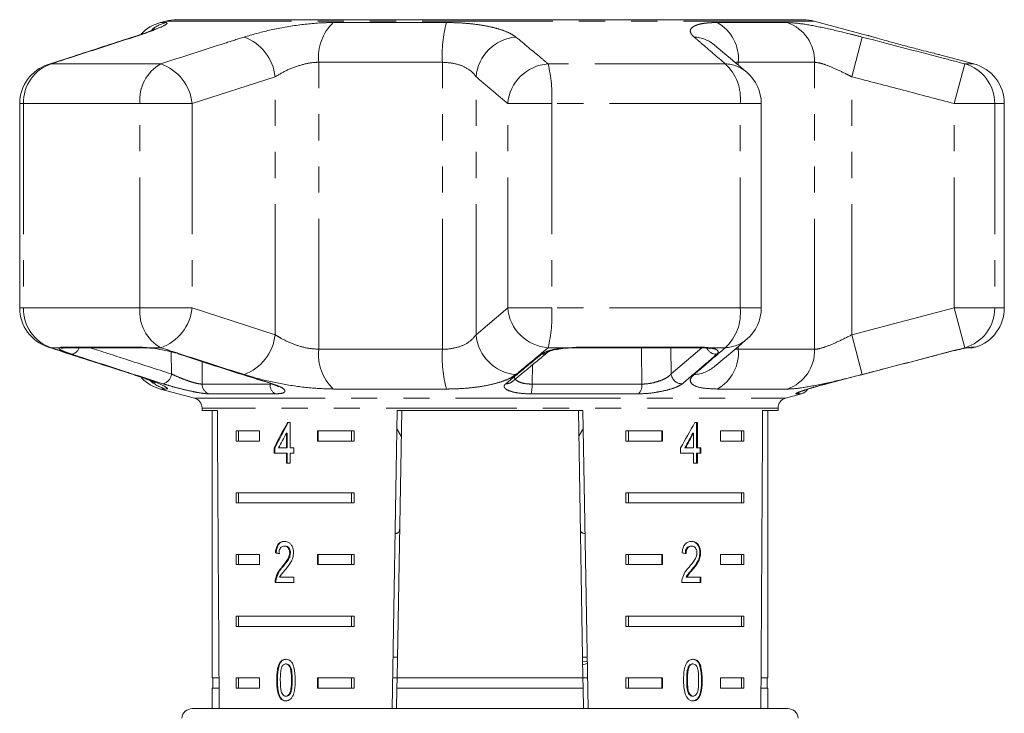
# Model space of a CAD drawing. Units: millimetres. Extents: x -31 to 631, y 17 to 332.
# Drawn here: x 335 to 382, y 299 to 332 of the extents above; entities that cross this region are included whole.
import ezdxf

# ---------------------------------------------------------------- set-up
doc = ezdxf.new("R2010")
doc.units = ezdxf.units.MM
doc.linetypes.add('PHANTOM', pattern=[12.7, 6.35, -1.27, 1.27, -1.27, 1.27, -1.27])

msp = doc.modelspace()

# ---------------------------------------------------------------- linework, layer by layer
at = {"color": 7, "linetype": 'Continuous', "lineweight": 15}
for p, q in [((341.712, 332.352), (341.448, 332.281)), ((372.703, 332.42), (342.229, 332.42)), ((375.868, 331.643), (373.22, 332.352)), ((380.984, 330.272), (379.325, 330.716)), ((334.604, 328.34), (334.604, 318.402)), ((370.652, 318.402), (370.652, 328.34)), ((382.466, 318.402), (382.466, 328.34)), ((336.815, 316.471), (340.519, 316.471)), ((361.65, 316.471), (361.646, 316.471)), ((361.65, 316.471), (367.643, 316.471)), ((367.95, 316.453), (368.061, 316.443)), ((380.707, 316.47), (380.658, 316.46)), ((380.777, 316.471), (380.915, 316.471)), ((341.448, 314.461), (343.095, 314.019)), ((346.797, 314.726), (346.86, 314.704)), ((371.836, 314.019), (372.606, 314.226)), ((343.466, 313.536), (343.466, 313.42)), ((371.466, 313.42), (371.466, 313.536)), ((343.466, 313.42), (344.213, 313.42)), ((343.966, 313.42), (343.966, 300.42)), ((352.702, 298.92), (352.955, 313.42)), ((353.172, 313.42), (352.945, 300.42)), ((352.955, 313.42), (361.977, 313.42)), ((361.76, 313.42), (361.986, 300.42)), ((361.977, 313.42), (362.23, 298.92)), ((370.719, 313.42), (371.466, 313.42)), ((370.966, 300.42), (370.966, 313.42)), ((347.749, 312.826), (347.62, 312.826)), ((347.749, 311.595), (347.749, 312.826)), ((367.544, 312.826), (367.419, 312.826)), ((367.509, 311.595), (367.509, 312.826)), ((367.544, 311.595), (367.544, 312.826)), ((345.124, 312.42), (346.254, 312.42)), ((345.124, 312.42), (345.124, 311.92)), ((345.248, 312.42), (345.248, 311.92)), ((346.254, 312.42), (346.254, 311.92)), ((347.566, 312.315), (347.566, 311.595)), ((347.601, 312.315), (347.566, 312.315)), ((347.601, 312.315), (347.601, 311.595)), ((349.082, 312.42), (350.858, 312.42)), ((349.082, 311.92), (349.082, 312.42)), ((349.118, 311.92), (349.118, 312.42)), ((350.733, 312.42), (350.733, 311.92)), ((350.858, 312.42), (350.858, 311.92)), ((352.939, 312.522), (353.151, 312.175)), ((361.781, 312.176), (361.993, 312.523)), ((364.074, 312.42), (365.85, 312.42)), ((364.074, 312.42), (364.074, 311.92)), ((364.199, 312.42), (364.199, 311.92)), ((365.814, 312.42), (365.814, 311.92)), ((365.85, 312.42), (365.85, 311.92)), ((367.329, 312.315), (367.365, 312.315)), ((367.365, 312.315), (367.365, 311.595)), ((368.678, 312.42), (369.808, 312.42)), ((368.678, 311.92), (368.678, 312.42)), ((369.684, 312.42), (369.684, 311.92)), ((369.808, 312.42), (369.808, 311.92)), ((346.254, 311.92), (345.124, 311.92)), ((346.968, 311.595), (346.968, 311.339)), ((347.004, 311.595), (346.968, 311.595)), ((347.004, 311.595), (347.004, 311.339)), ((347.566, 311.595), (347.181, 311.595)), ((347.601, 311.595), (347.566, 311.595)), ((347.935, 311.595), (347.749, 311.595)), ((347.935, 311.339), (347.935, 311.595)), ((350.858, 311.92), (349.082, 311.92)), ((365.85, 311.92), (364.074, 311.92)), ((366.729, 311.595), (366.729, 311.339)), ((366.929, 311.595), (366.964, 311.595)), ((367.365, 311.595), (366.964, 311.595)), ((367.509, 311.595), (367.544, 311.595)), ((367.721, 311.595), (367.544, 311.595)), ((367.685, 311.339), (367.685, 311.595)), ((367.721, 311.339), (367.721, 311.595)), ((369.808, 311.92), (368.678, 311.92)), ((346.968, 311.339), (347.566, 311.339)), ((347.566, 311.339), (347.566, 310.851)), ((347.601, 311.339), (347.566, 311.339)), ((347.601, 311.339), (347.601, 310.851)), ((347.749, 310.851), (347.749, 311.339)), ((347.749, 311.339), (347.935, 311.339)), ((366.729, 311.339), (367.365, 311.339)), ((367.365, 311.339), (367.365, 310.851)), ((367.509, 310.851), (367.509, 311.339)), ((367.509, 311.339), (367.544, 311.339)), ((367.544, 310.851), (367.544, 311.339)), ((367.544, 311.339), (367.721, 311.339)), ((347.566, 310.851), (347.749, 310.851)), ((367.365, 310.851), (367.544, 310.851)), ((345.124, 309.42), (350.858, 309.42)), ((345.124, 309.42), (345.124, 308.92)), ((345.248, 309.42), (345.248, 308.92)), ((350.733, 308.92), (350.733, 309.42)), ((350.858, 308.92), (350.858, 309.42)), ((364.074, 309.42), (369.808, 309.42)), ((364.074, 309.42), (364.074, 308.92)), ((364.199, 309.42), (364.199, 308.92)), ((369.684, 308.92), (369.684, 309.42)), ((369.808, 308.92), (369.808, 309.42)), ((350.858, 308.92), (345.124, 308.92)), ((369.808, 308.92), (364.074, 308.92)), ((347.506, 306.823), (347.47, 306.823)), ((367.233, 306.823), (367.268, 306.823)), ((345.124, 306.42), (346.254, 306.42)), ((345.124, 306.42), (345.124, 305.92)), ((345.248, 306.42), (345.248, 305.92)), ((346.254, 306.42), (346.254, 305.92)), ((347.071, 306.49), (347.035, 306.49)), ((347.764, 306.499), (347.729, 306.499)), ((349.082, 306.42), (350.858, 306.42)), ((349.082, 305.92), (349.082, 306.42)), ((349.118, 305.92), (349.118, 306.42)), ((350.733, 306.42), (350.733, 305.92)), ((350.858, 306.42), (350.858, 305.92)), ((364.074, 306.42), (365.85, 306.42)), ((364.074, 306.42), (364.074, 305.92)), ((364.199, 306.42), (364.199, 305.92)), ((365.814, 306.42), (365.814, 305.92)), ((365.85, 306.42), (365.85, 305.92)), ((367.667, 306.502), (367.702, 306.502)), ((368.678, 306.42), (369.808, 306.42)), ((368.678, 305.92), (368.678, 306.42)), ((369.684, 306.42), (369.684, 305.92)), ((369.808, 306.42), (369.808, 305.92)), ((346.254, 305.92), (345.124, 305.92)), ((350.858, 305.92), (349.082, 305.92)), ((365.85, 305.92), (364.074, 305.92)), ((369.808, 305.92), (368.678, 305.92)), ((347.385, 305.802), (347.35, 305.802)), ((367.28, 305.681), (367.315, 305.681)), ((347.018, 305.054), (347.934, 305.054)), ((347.072, 305.232), (347.036, 305.232)), ((347.934, 305.31), (347.241, 305.31)), ((347.934, 305.054), (347.934, 305.31)), ((366.785, 305.054), (367.719, 305.054)), ((366.993, 305.31), (367.029, 305.31)), ((367.719, 305.31), (367.029, 305.31)), ((367.684, 305.054), (367.684, 305.31)), ((367.719, 305.054), (367.719, 305.31)), ((345.124, 303.42), (350.858, 303.42)), ((345.124, 303.42), (345.124, 302.92)), ((345.248, 303.42), (345.248, 302.92)), ((350.733, 302.92), (350.733, 303.42)), ((350.858, 302.92), (350.858, 303.42)), ((364.074, 303.42), (369.808, 303.42)), ((364.074, 303.42), (364.074, 302.92)), ((364.199, 303.42), (364.199, 302.92)), ((369.684, 302.92), (369.684, 303.42)), ((369.808, 302.92), (369.808, 303.42)), ((350.858, 302.92), (345.124, 302.92)), ((369.808, 302.92), (364.074, 302.92)), ((347.573, 301.091), (347.538, 301.091)), ((352.963, 301.42), (352.745, 301.42)), ((362.187, 301.42), (361.969, 301.42)), ((361.973, 301.198), (362.19, 301.223)), ((361.976, 301.045), (362.192, 301.107)), ((367.301, 301.091), (367.336, 301.091)), ((367.111, 300.954), (367.146, 300.954)), ((344.292, 300.42), (343.966, 300.42)), ((343.991, 300.42), (343.991, 299.92)), ((345.124, 300.42), (346.254, 300.42)), ((345.124, 300.42), (345.124, 299.92)), ((345.248, 300.42), (345.248, 299.92)), ((346.254, 300.42), (346.254, 299.92)), ((347.133, 300.309), (347.098, 300.309)), ((349.082, 300.42), (350.858, 300.42)), ((349.082, 299.92), (349.082, 300.42)), ((349.118, 299.92), (349.118, 300.42)), ((350.733, 299.92), (350.733, 300.42)), ((350.858, 299.92), (350.858, 300.42)), ((352.945, 300.42), (352.728, 300.42)), ((352.937, 299.92), (352.945, 300.42)), ((361.986, 300.42), (352.945, 300.42)), ((361.986, 300.42), (361.995, 299.92)), ((362.204, 300.42), (361.986, 300.42)), ((364.074, 300.42), (365.85, 300.42)), ((364.074, 300.42), (364.074, 299.92)), ((364.199, 300.42), (364.199, 299.92)), ((365.814, 300.42), (365.814, 299.92)), ((365.85, 300.42), (365.85, 299.92)), ((367.027, 300.309), (367.062, 300.309)), ((368.678, 300.42), (369.808, 300.42)), ((368.678, 299.92), (368.678, 300.42)), ((369.684, 299.92), (369.684, 300.42)), ((369.808, 299.92), (369.808, 300.42)), ((370.966, 300.42), (370.64, 300.42)), ((370.941, 299.92), (370.941, 300.42)), ((343.966, 299.92), (343.966, 298.92)), ((344.295, 299.92), (343.966, 299.92)), ((346.254, 299.92), (345.124, 299.92)), ((350.858, 299.92), (349.082, 299.92)), ((352.937, 299.92), (352.919, 298.92)), ((361.995, 299.92), (352.937, 299.92)), ((361.995, 299.92), (362.013, 298.92)), ((365.85, 299.92), (364.074, 299.92)), ((369.808, 299.92), (368.678, 299.92)), ((370.966, 299.92), (370.637, 299.92)), ((370.966, 298.92), (370.966, 299.92)), ((347.265, 299.489), (347.23, 299.489)), ((347.575, 299.527), (347.54, 299.527)), ((367.303, 299.527), (367.338, 299.527)), ((342.986, 298.92), (369.156, 298.92)), ((369.156, 298.92), (371.945, 298.92))]:
    msp.add_line(p, q, dxfattribs=at)
at = {"color": 8, "linetype": 'PHANTOM', "lineweight": 0}
for p, q in [((341.448, 332.281), (341.711, 332.281)), ((373.22, 332.352), (341.712, 332.352)), ((349.85, 332.281), (355.345, 332.281)), ((368.514, 332.281), (371.91, 332.281)), ((340.025, 331.548), (340.156, 331.576)), ((375.05, 329.644), (375.552, 331.576)), ((335.986, 330.242), (336.134, 330.272)), ((341.457, 330.272), (336.134, 330.272)), ((355.149, 330.35), (349.145, 330.35)), ((349.145, 316.393), (349.145, 330.35)), ((355.149, 316.393), (355.149, 330.35)), ((368.904, 330.272), (360.291, 330.272)), ((369.536, 330.212), (369.536, 330.35)), ((373.247, 330.35), (369.536, 330.35)), ((373.247, 316.393), (373.247, 330.35)), ((380.036, 328.34), (380.544, 330.272)), ((380.984, 330.272), (380.544, 330.272)), ((347.018, 329.644), (342.985, 328.34)), ((347.018, 317.098), (347.018, 329.644)), ((356.786, 317.098), (356.786, 329.644)), ((375.05, 317.098), (375.05, 329.644)), ((334.604, 328.34), (334.79, 328.34)), ((334.79, 328.34), (334.79, 318.402)), ((340.448, 328.34), (334.79, 328.34)), ((340.448, 318.402), (340.448, 328.34)), ((340.448, 328.34), (342.985, 328.34)), ((342.985, 328.34), (342.985, 318.402)), ((358.327, 328.34), (360.469, 328.34)), ((358.327, 318.402), (358.327, 328.34)), ((360.469, 328.34), (360.469, 318.402)), ((369.624, 328.34), (360.469, 328.34)), ((369.624, 318.402), (369.624, 328.34)), ((369.624, 328.34), (370.652, 328.34)), ((380.036, 318.402), (380.036, 328.34)), ((380.036, 328.34), (381.998, 328.34)), ((381.998, 328.34), (381.998, 318.402)), ((382.466, 328.34), (381.998, 328.34)), ((334.604, 318.402), (334.79, 318.402)), ((340.448, 318.402), (334.79, 318.402)), ((340.448, 318.402), (342.985, 318.402)), ((342.985, 318.402), (347.018, 317.098)), ((356.786, 317.098), (358.327, 318.402)), ((358.327, 318.402), (360.469, 318.402)), ((369.624, 318.402), (360.469, 318.402)), ((369.624, 318.402), (370.652, 318.402)), ((375.05, 317.098), (380.036, 318.402)), ((380.036, 318.402), (380.544, 316.47)), ((380.036, 318.402), (381.998, 318.402)), ((382.466, 318.402), (381.998, 318.402)), ((375.05, 317.098), (375.552, 315.166)), ((336.134, 316.47), (335.986, 316.5)), ((336.549, 316.47), (336.134, 316.47)), ((336.683, 316.494), (340.411, 316.494)), ((341.457, 316.47), (340.778, 316.47)), ((349.145, 316.393), (355.149, 316.393)), ((361.227, 316.47), (360.291, 316.47)), ((361.227, 316.47), (361.676, 316.494)), ((361.676, 316.494), (367.708, 316.494)), ((366.259, 316.471), (366.272, 315.194)), ((366.272, 315.194), (367.764, 316.469)), ((368.904, 316.47), (368.069, 316.47)), ((369.536, 316.393), (369.536, 316.529)), ((369.536, 316.393), (373.247, 316.393)), ((380.707, 316.47), (380.544, 316.47)), ((380.707, 316.47), (380.851, 316.494)), ((380.851, 316.494), (381.065, 316.494)), ((341.981, 315.194), (341.974, 316.268)), ((343.466, 315.797), (343.474, 314.7)), ((359.53, 315.634), (359.509, 314.7)), ((340.156, 315.166), (340.025, 315.194)), ((341.711, 314.461), (341.448, 314.461)), ((343.474, 314.7), (346.775, 314.7)), ((346.775, 314.7), (346.847, 314.708)), ((355.345, 314.461), (349.85, 314.461)), ((359.509, 314.7), (364.85, 314.7)), ((371.91, 314.461), (368.514, 314.461)), ((343.095, 314.019), (357.466, 314.019)), ((347.03, 314.226), (343.808, 314.226)), ((357.466, 314.019), (371.836, 314.019)), ((364.674, 314.226), (359.46, 314.226)), ((372.606, 314.226), (372.356, 314.226)), ((371.466, 313.536), (343.466, 313.536)), ((347.85, 300.309), (347.815, 300.309)), ((367.747, 300.309), (367.783, 300.309))]:
    msp.add_line(p, q, dxfattribs=at)
at = {"color": 8, "linetype": 'PHANTOM', "lineweight": 0, "flags": 128}
for points in [[(336.683, 316.494), (336.783, 316.472), (336.815, 316.471)], [(340.411, 316.494), (340.493, 316.472), (340.524, 316.471)], [(361.676, 316.494), (361.656, 316.472), (361.65, 316.471)], [(364.85, 314.7), (364.836, 316.323), (364.835, 316.471)], [(367.708, 316.494), (367.659, 316.472), (367.643, 316.471)], [(368.069, 316.47), (367.992, 316.455), (367.951, 316.457)], [(380.851, 316.494), (380.738, 316.472), (380.736, 316.472)], [(346.802, 314.726), (346.815, 314.723), (346.873, 314.72)], [(372.487, 314.283), (372.431, 314.253), (372.356, 314.226)]]:
    msp.add_lwpolyline(points, dxfattribs=at)
at = {"color": 7, "linetype": 'Continuous', "lineweight": 15, "flags": 128}
for points in [[(340.778, 316.47), (340.831, 316.455), (340.834, 316.455)], [(342.397, 316.154), (342.339, 316.158), (342.33, 316.161)]]:
    msp.add_lwpolyline(points, dxfattribs=at)
at = {"color": 7, "linetype": 'Continuous', "lineweight": 15}
for centre, radius, start, end in [((341.966, 330.35), 2, 105, 136.9157), ((342.229, 330.42), 2, 90, 105), ((372.703, 330.42), 2, 75, 90), ((380.466, 328.34), 2, 0, 75), ((336.604, 328.34), 2, 108.0045, 180), ((368.652, 328.34), 2, 0, 49.6062), ((336.604, 318.402), 2, 180, 251.9955), ((368.652, 318.402), 2, 310.3938, 0), ((380.466, 318.402), 2, 287.4316, 0), ((380.915, 316.971), 0.5, 270, 287.4316), ((341.966, 316.393), 2, 223.9459, 255), ((342.966, 313.536), 0.5, 0, 75), ((371.966, 313.536), 0.5, 105, 180), ((372.477, 314.709), 0.5, 285, 327.9398), ((342.986, 298.42), 0.5, 90, 175), ((371.945, 298.42), 0.5, 5, 90)]:
    msp.add_arc(centre, radius, start, end, dxfattribs=at)
at = {"color": 8, "linetype": 'PHANTOM', "lineweight": 0}
for centre, radius, start, end in [((342.226, 330.395), 1.956, 105.2728, 127.6241), ((351.442, 330.606), 2.312, 133.5491, 186.3608), ((361.554, 330.675), 6.413, 165.4916, 182.9063), ((367.528, 330.523), 2.016, 355.062, 60.7176), ((371.272, 330.411), 1.976, 358.2068, 71.1559), ((344.738, 329.419), 2.291, 5.6418, 70.286), ((358.897, 329.465), 2.118, 94.7019, 175.1454), ((367.285, 329.844), 1.735, 50.096, 86.6567), ((336.765, 328.399), 1.977, 108.6231, 181.7009), ((342.462, 328.518), 2.022, 119.8008, 185.0404), ((340.719, 328.118), 2.277, 5.5991, 71.083), ((360.437, 328.158), 2.118, 93.9619, 175.0839), ((353.44, 328.666), 7.037, 357.343, 13.1899), ((367.353, 328.593), 2.286, 353.6528, 47.2769), ((368.827, 328.538), 1.736, 49.7839, 87.4762), ((380.004, 328.352), 1.994, 359.6474, 74.3099), ((336.765, 318.344), 1.977, 178.2991, 251.3769), ((342.462, 318.225), 2.022, 174.9596, 240.1992), ((340.719, 318.624), 2.277, 288.917, 354.4009), ((360.437, 318.584), 2.118, 184.9161, 266.0381), ((353.44, 318.076), 7.037, 346.8101, 2.657), ((367.353, 318.15), 2.286, 312.7231, 6.3472), ((380.004, 318.39), 1.994, 285.6901, 0.3526), ((344.738, 317.323), 2.291, 289.714, 354.3582), ((358.897, 317.277), 2.118, 184.8546, 265.2981), ((368.827, 318.204), 1.736, 272.5238, 310.2161), ((336.671, 316.936), 0.482, 255.3212, 283.986), ((337.071, 316.583), 0.433, 277.688, 344.9871), ((351.442, 316.136), 2.312, 173.6392, 226.4509), ((361.554, 316.067), 6.413, 177.0937, 194.5084), ((368.474, 316.679), 0.525, 206.1072, 271.6993), ((367.528, 316.219), 2.016, 299.2824, 4.938), ((371.272, 316.331), 1.976, 288.8441, 1.7932), ((359.994, 316.59), 0.437, 266.3684, 309.8572), ((367.285, 316.898), 1.735, 273.343, 309.9678), ((341.463, 315.228), 0.519, 281.4147, 356.2083), ((366.795, 315.245), 0.525, 185.5222, 272.5999), ((342.227, 316.348), 1.957, 229.9843, 254.7229), ((343.967, 314.692), 0.493, 179.1312, 251.2185), ((347.274, 314.663), 0.501, 175.7713, 240.8329), ((358.267, 315.156), 0.438, 265.379, 309.4637), ((357.927, 314.623), 1.585, 345.4716, 2.7757), ((364.282, 314.641), 0.571, 313.3136, 5.8801)]:
    msp.add_arc(centre, radius, start, end, dxfattribs=at)
at = {"color": 7, "linetype": 'Continuous', "lineweight": 15}
for centre, major_axis, ratio, start_param, end_param in [((357.466, 571.87), (0, 802.059), 0.017455, 1.898883, 1.918044), ((357.466, 571.87), (0, 802.059), 0.017455, 4.365141, 4.384302), ((357.466, 312.727), (12.168, 17.513), 0.395346, 1.833442, 1.901248), ((357.466, 312.727), (12.125, 17.451), 0.395346, 1.833423, 1.901472), ((357.466, 312.727), (12.168, 17.513), 0.395346, 4.918069, 4.985875), ((357.466, 312.317), (12.168, 17.513), 0.39535, 1.83895, 1.878624), ((357.466, 312.317), (12.125, 17.45), 0.39535, 4.940578, 4.980394), ((357.466, 312.317), (12.168, 17.513), 0.39535, 4.94072, 4.980394), ((357.466, 306.412), (14, -0.995), 0.070357, 3.876812, 3.895147), ((357.466, 306.412), (13.95, -0.991), 0.070357, 3.876614, 3.895015), ((357.466, 306.412), (14, -0.995), 0.070357, 0.827242, 0.845576)]:
    msp.add_ellipse(centre, major_axis=major_axis, ratio=ratio, start_param=start_param, end_param=end_param, dxfattribs=at)
at = {"color": 8, "linetype": 'PHANTOM', "lineweight": 0}
for points, knots in [([(341.711, 332.281), (341.752, 332.268), (341.833, 332.24), (341.426, 332.031), (340.81, 331.791), (340.315, 331.628), (340.156, 331.576)], [0, 0, 0, 0, 0.288696, 0.574271, 0.863721, 1, 1, 1, 1]), ([(345.511, 331.576), (345.909, 331.691), (346.711, 331.923), (348.132, 332.176), (349.194, 332.274), (349.73, 332.28), (349.85, 332.281)], [0, 0, 0, 0, 0.303776, 0.611412, 0.912925, 1, 1, 1, 1]), ([(355.345, 332.281), (355.563, 332.278), (356.003, 332.271), (356.624, 332.217), (357.201, 332.134), (357.712, 332.022), (358.149, 331.887), (358.498, 331.737), (358.65, 331.628), (358.723, 331.576)], [0, 0, 0, 0, 0.142457, 0.288839, 0.429793, 0.574531, 0.717375, 0.864114, 1, 1, 1, 1]), ([(367.387, 331.576), (367.365, 331.596), (367.302, 331.652), (367.238, 331.737), (367.202, 331.827), (367.201, 331.906), (367.231, 331.979), (367.29, 332.045), (367.38, 332.105), (367.487, 332.152), (367.625, 332.196), (367.79, 332.232), (368.005, 332.26), (368.2, 332.274), (368.37, 332.28), (368.466, 332.281), (368.514, 332.281)], [0, 0, 0, 0, 0.05139, 0.145549, 0.226684, 0.303862, 0.379548, 0.455991, 0.533429, 0.611657, 0.662657, 0.756111, 0.83665, 0.913268, 0.956581, 1, 1, 1, 1]), ([(371.91, 332.281), (372.14, 332.268), (372.597, 332.24), (373.683, 332.031), (374.712, 331.791), (375.349, 331.628), (375.552, 331.576)], [0, 0, 0, 0, 0.288696, 0.574271, 0.863721, 1, 1, 1, 1]), ([(340.156, 331.576), (339.117, 331.24), (337.777, 330.807), (336.436, 330.37), (336.134, 330.272)], [0, 0, 0, 0, 0.775381, 1, 1, 1, 1]), ([(341.457, 330.272), (342.504, 330.61), (343.854, 331.046), (345.207, 331.479), (345.511, 331.576)], [0, 0, 0, 0, 0.77538, 1, 1, 1, 1]), ([(358.723, 331.576), (359.129, 331.24), (359.653, 330.807), (360.174, 330.37), (360.291, 330.272)], [0, 0, 0, 0, 0.775381, 1, 1, 1, 1]), ([(368.904, 330.272), (368.511, 330.61), (368.004, 331.046), (367.5, 331.479), (367.387, 331.576)], [0, 0, 0, 0, 0.77538, 1, 1, 1, 1]), ([(375.552, 331.576), (376.843, 331.24), (378.507, 330.807), (380.17, 330.37), (380.544, 330.272)], [0, 0, 0, 0, 0.775381, 1, 1, 1, 1]), ([(349.145, 330.35), (349.087, 330.348), (348.824, 330.342), (348.293, 330.24), (347.598, 329.984), (347.213, 329.758), (347.018, 329.644)], [0, 0, 0, 0, 0.0823284, 0.3716535, 0.6810646, 1, 1, 1, 1]), ([(356.786, 329.644), (356.75, 329.696), (356.641, 329.856), (356.324, 330.092), (355.795, 330.306), (355.362, 330.335), (355.149, 330.35)], [0, 0, 0, 0, 0.14425, 0.443471, 0.725512, 1, 1, 1, 1]), ([(369.536, 330.35), (369.489, 330.349), (369.436, 330.349), (369.39, 330.341), (369.384, 330.341)], [0, 0, 0, 0, 0.874005, 1, 1, 1, 1]), ([(375.05, 329.644), (374.949, 329.696), (374.637, 329.856), (374.133, 330.092), (373.59, 330.306), (373.36, 330.335), (373.247, 330.35)], [0, 0, 0, 0, 0.14425, 0.443471, 0.725512, 1, 1, 1, 1]), ([(358.327, 328.34), (358.07, 328.558), (357.557, 328.995), (357.043, 329.427), (356.786, 329.644)], [0, 0, 0, 0, 0.5, 1, 1, 1, 1]), ([(380.036, 328.34), (379.205, 328.558), (377.544, 328.995), (375.881, 329.427), (375.05, 329.644)], [0, 0, 0, 0, 0.5, 1, 1, 1, 1]), ([(347.018, 317.098), (347.103, 317.046), (347.364, 316.886), (347.87, 316.65), (348.533, 316.436), (348.943, 316.407), (349.145, 316.393)], [0, 0, 0, 0, 0.14425, 0.443471, 0.725512, 1, 1, 1, 1]), ([(355.149, 316.393), (355.213, 316.394), (355.503, 316.4), (356, 316.502), (356.518, 316.758), (356.696, 316.984), (356.786, 317.098)], [0, 0, 0, 0, 0.0823284, 0.3716535, 0.6810646, 1, 1, 1, 1]), ([(373.247, 316.393), (373.277, 316.394), (373.412, 316.4), (373.774, 316.502), (374.38, 316.758), (374.825, 316.984), (375.05, 317.098)], [0, 0, 0, 0, 0.082328, 0.371653, 0.681065, 1, 1, 1, 1]), ([(336.134, 316.47), (337.174, 316.132), (338.515, 315.696), (339.855, 315.263), (340.156, 315.166)], [0, 0, 0, 0, 0.7753803, 1, 1, 1, 1]), ([(337.129, 316.154), (337.095, 316.165), (337.029, 316.187), (336.937, 316.219), (336.851, 316.251), (336.774, 316.281), (336.706, 316.31), (336.649, 316.337), (336.6, 316.363), (336.563, 316.387), (336.537, 316.408), (336.522, 316.427), (336.517, 316.443), (336.523, 316.455), (336.535, 316.464), (336.544, 316.468), (336.549, 316.47)], [0, 0, 0, 0, 0.0747349, 0.1499841, 0.2268627, 0.3043084, 0.379169, 0.4545623, 0.5316543, 0.6093414, 0.6830286, 0.7572471, 0.833161, 0.9096691, 0.9547718, 1, 1, 1, 1]), ([(336.549, 316.47), (336.554, 316.474), (336.565, 316.48), (336.588, 316.487), (336.618, 316.491), (336.647, 316.494), (336.674, 316.494), (336.683, 316.494)], [0, 0, 0, 0, 0.2442215, 0.4905228, 0.6170879, 0.8717731, 1, 1, 1, 1]), ([(338.025, 316.471), (338.603, 316.283), (339.921, 315.855), (341.241, 315.432), (341.981, 315.194)], [0, 0, 0, 0, 0.438788, 1, 1, 1, 1]), ([(340.411, 316.494), (340.437, 316.494), (340.49, 316.493), (340.579, 316.488), (340.674, 316.481), (340.743, 316.474), (340.778, 316.47)], [0, 0, 0, 0, 0.243918, 0.490233, 0.743913, 1, 1, 1, 1]), ([(345.511, 315.166), (344.462, 315.502), (343.11, 315.935), (341.76, 316.372), (341.457, 316.47)], [0, 0, 0, 0, 0.775381, 1, 1, 1, 1]), ([(360.291, 316.47), (359.887, 316.132), (359.366, 315.696), (358.841, 315.263), (358.723, 315.166)], [0, 0, 0, 0, 0.77538, 1, 1, 1, 1]), ([(359.966, 316.154), (360.036, 316.198), (360.177, 316.286), (360.577, 316.392), (360.952, 316.448), (361.175, 316.466), (361.227, 316.47)], [0, 0, 0, 0, 0.304235, 0.609139, 0.90932, 1, 1, 1, 1]), ([(367.387, 315.166), (367.778, 315.502), (368.283, 315.935), (368.79, 316.372), (368.904, 316.47)], [0, 0, 0, 0, 0.775381, 1, 1, 1, 1]), ([(367.708, 316.494), (367.741, 316.494), (367.807, 316.493), (367.9, 316.488), (367.989, 316.481), (368.042, 316.474), (368.069, 316.47)], [0, 0, 0, 0, 0.243918, 0.490233, 0.743913, 1, 1, 1, 1]), ([(368.069, 316.47), (368.081, 316.469), (368.214, 316.455), (368.423, 316.413), (368.573, 316.319), (368.564, 316.226), (368.505, 316.168), (368.49, 316.154)], [0, 0, 0, 0, 0.0300136, 0.3163355, 0.6058943, 0.902419, 1, 1, 1, 1]), ([(369.386, 316.402), (369.397, 316.4), (369.443, 316.394), (369.496, 316.393), (369.536, 316.393)], [0, 0, 0, 0, 0.2450493, 1, 1, 1, 1]), ([(380.544, 316.47), (379.254, 316.132), (377.591, 315.696), (375.926, 315.263), (375.552, 315.166)], [0, 0, 0, 0, 0.77538, 1, 1, 1, 1]), ([(341.566, 314.72), (341.306, 314.803), (340.007, 315.22), (338.528, 315.699), (337.309, 316.095), (337.129, 316.154)], [0, 0, 0, 0, 0.175659, 0.878294, 1, 1, 1, 1]), ([(342.397, 316.154), (342.659, 316.069), (343.968, 315.647), (345.46, 315.168), (346.692, 314.777), (346.873, 314.72)], [0, 0, 0, 0, 0.175659, 0.878294, 1, 1, 1, 1]), ([(358.232, 314.72), (358.334, 314.803), (358.842, 315.22), (359.42, 315.699), (359.896, 316.095), (359.966, 316.154)], [0, 0, 0, 0, 0.1756586, 0.8782939, 1, 1, 1, 1]), ([(368.49, 316.154), (368.392, 316.069), (367.903, 315.647), (367.346, 315.168), (366.887, 314.777), (366.819, 314.72)], [0, 0, 0, 0, 0.175659, 0.878294, 1, 1, 1, 1]), ([(340.156, 315.166), (340.496, 315.051), (341.181, 314.819), (341.728, 314.566), (341.823, 314.468), (341.731, 314.462), (341.711, 314.461)], [0, 0, 0, 0, 0.303776, 0.611412, 0.912925, 1, 1, 1, 1]), ([(341.981, 315.194), (342.01, 315.18), (342.135, 315.12), (342.384, 315.011), (342.72, 314.882), (343.033, 314.78), (343.305, 314.711), (343.418, 314.704), (343.474, 314.7)], [0, 0, 0, 0, 0.062866, 0.2661044, 0.4605142, 0.6447387, 0.8231258, 1, 1, 1, 1]), ([(349.85, 314.461), (349.437, 314.475), (348.615, 314.502), (347.266, 314.712), (346.217, 314.951), (345.682, 315.114), (345.511, 315.166)], [0, 0, 0, 0, 0.288696, 0.574271, 0.863721, 1, 1, 1, 1]), ([(358.723, 315.166), (358.642, 315.109), (358.476, 314.992), (358.091, 314.833), (357.609, 314.693), (357.048, 314.581), (356.418, 314.503), (355.844, 314.466), (355.478, 314.462), (355.345, 314.461)], [0, 0, 0, 0, 0.149702, 0.303854, 0.455382, 0.611619, 0.760186, 0.91322, 1, 1, 1, 1]), ([(358.664, 315.066), (358.66, 315.047), (358.646, 314.984), (358.738, 314.882), (358.923, 314.78), (359.19, 314.711), (359.403, 314.704), (359.509, 314.7)], [0, 0, 0, 0, 0.097975, 0.336922, 0.563351, 0.782605, 1, 1, 1, 1]), ([(364.85, 314.7), (364.96, 314.704), (365.18, 314.713), (365.54, 314.794), (365.864, 314.91), (366.132, 315.051), (366.226, 315.146), (366.272, 315.194)], [0, 0, 0, 0, 0.192947, 0.384479, 0.586237, 0.792691, 1, 1, 1, 1]), ([(368.514, 314.461), (368.217, 314.475), (367.628, 314.502), (367.202, 314.712), (367.17, 314.951), (367.334, 315.114), (367.387, 315.166)], [0, 0, 0, 0, 0.288696, 0.574271, 0.863721, 1, 1, 1, 1]), ([(375.552, 315.166), (375.096, 315.051), (374.178, 314.819), (372.961, 314.566), (372.246, 314.468), (371.972, 314.462), (371.91, 314.461)], [0, 0, 0, 0, 0.303776, 0.611412, 0.912925, 1, 1, 1, 1]), ([(343.808, 314.226), (343.724, 314.23), (343.554, 314.239), (343.149, 314.31), (342.678, 314.412), (342.171, 314.54), (341.796, 314.647), (341.61, 314.706), (341.566, 314.72)], [0, 0, 0, 0, 0.182225, 0.36396, 0.548311, 0.739808, 0.938493, 1, 1, 1, 1]), ([(346.873, 314.72), (347.006, 314.673), (347.271, 314.58), (347.485, 314.44), (347.521, 314.324), (347.378, 314.242), (347.147, 314.231), (347.03, 314.226)], [0, 0, 0, 0, 0.202623, 0.405374, 0.60654, 0.801261, 1, 1, 1, 1]), ([(359.46, 314.226), (359.3, 314.23), (358.98, 314.239), (358.578, 314.31), (358.286, 314.412), (358.139, 314.54), (358.153, 314.647), (358.217, 314.706), (358.232, 314.72)], [0, 0, 0, 0, 0.182225, 0.36396, 0.548311, 0.739808, 0.938493, 1, 1, 1, 1]), ([(366.819, 314.72), (366.749, 314.673), (366.608, 314.58), (366.201, 314.44), (365.71, 314.324), (365.168, 314.242), (364.84, 314.231), (364.674, 314.226)], [0, 0, 0, 0, 0.202623, 0.405374, 0.60654, 0.801261, 1, 1, 1, 1]), ([(372.356, 314.226), (372.342, 314.23), (372.313, 314.239), (372.47, 314.31), (372.761, 314.412), (373.177, 314.54), (373.561, 314.647), (373.786, 314.706), (373.839, 314.72)], [0, 0, 0, 0, 0.182225, 0.36396, 0.548311, 0.739808, 0.938493, 1, 1, 1, 1])]:
    msp.add_open_spline(points, degree=3, knots=knots, dxfattribs=at)
at = {"color": 7, "linetype": 'Continuous', "lineweight": 15}
for points, knots in [([(341.194, 331.978), (341.195, 331.979), (341.205, 331.984), (341.132, 331.948), (340.96, 331.876), (340.638, 331.754), (340.315, 331.64), (340.074, 331.565), (340.017, 331.547)], [0, 0, 0, 0, 0.034098, 0.194311, 0.398313, 0.642546, 0.915208, 1, 1, 1, 1]), ([(340.025, 331.546), (339.082, 331.244), (337.735, 330.812), (336.39, 330.371), (335.986, 330.239)], [0, 0, 0, 0, 0.700078, 1, 1, 1, 1]), ([(379.325, 330.716), (379.331, 330.714), (379.356, 330.708), (379.209, 330.744), (378.897, 330.822), (378.492, 330.925), (378.019, 331.047), (377.491, 331.186), (376.89, 331.35), (376.369, 331.496), (376.012, 331.6), (375.841, 331.65), (375.862, 331.644), (375.868, 331.642)], [0, 0, 0, 0, 0.030897, 0.133671, 0.236801, 0.341862, 0.40592, 0.518243, 0.630535, 0.743104, 0.853556, 0.960125, 1, 1, 1, 1]), ([(376.18, 331.552), (376.098, 331.575), (375.932, 331.623), (375.862, 331.644), (375.858, 331.645), (375.857, 331.645)], [0, 0, 0, 0, 0.437671, 0.886533, 1, 1, 1, 1]), ([(369.947, 329.862), (369.587, 330.17), (369.073, 330.609), (368.553, 331.043), (368.397, 331.172)], [0, 0, 0, 0, 0.700223, 1, 1, 1, 1]), ([(368.399, 315.57), (368.761, 315.874), (369.278, 316.307), (369.793, 316.749), (369.947, 316.881)], [0, 0, 0, 0, 0.70006, 1, 1, 1, 1]), ([(335.986, 316.501), (336.928, 316.193), (338.273, 315.753), (339.622, 315.327), (340.027, 315.2)], [0, 0, 0, 0, 0.700185, 1, 1, 1, 1]), ([(336.788, 316.47), (336.787, 316.47), (336.782, 316.47), (336.801, 316.47), (336.817, 316.471)], [0, 0, 0, 0, 0.170128, 1, 1, 1, 1]), ([(340.471, 316.47), (340.514, 316.471), (340.61, 316.472), (340.754, 316.46), (340.834, 316.453)], [0, 0, 0, 0, 0.44385, 1, 1, 1, 1]), ([(340.778, 316.47), (340.793, 316.469), (340.953, 316.455), (341.292, 316.413), (341.795, 316.319), (342.167, 316.226), (342.351, 316.168), (342.397, 316.154)], [0, 0, 0, 0, 0.030014, 0.316336, 0.605894, 0.902419, 1, 1, 1, 1]), ([(360.275, 316.254), (360.275, 316.254), (360.274, 316.254), (360.35, 316.293), (360.519, 316.347), (360.817, 316.41), (361.106, 316.449), (361.283, 316.456), (361.317, 316.457)], [0, 0, 0, 0, 0.082499, 0.221116, 0.419588, 0.661, 0.933367, 1, 1, 1, 1]), ([(361.154, 316.448), (361.232, 316.454), (361.396, 316.468), (361.56, 316.467), (361.646, 316.466)], [0, 0, 0, 0, 0.468803, 1, 1, 1, 1]), ([(367.568, 316.47), (367.633, 316.471), (367.78, 316.472), (367.89, 316.46), (367.951, 316.453)], [0, 0, 0, 0, 0.44714, 1, 1, 1, 1]), ([(368.061, 316.443), (368.063, 316.442), (368.124, 316.437), (368.171, 316.418), (368.172, 316.419), (368.172, 316.419)], [0, 0, 0, 0, 0.029287, 0.683693, 1, 1, 1, 1]), ([(379.348, 316.154), (379.519, 316.198), (379.862, 316.286), (380.317, 316.392), (380.583, 316.448), (380.684, 316.466), (380.707, 316.47)], [0, 0, 0, 0, 0.304235, 0.609139, 0.90932, 1, 1, 1, 1]), ([(380.658, 316.46), (380.681, 316.463), (380.725, 316.471), (380.732, 316.472), (380.735, 316.472)], [0, 0, 0, 0, 0.504081, 1, 1, 1, 1]), ([(342.331, 316.163), (343.365, 315.825), (344.854, 315.339), (346.348, 314.877), (346.805, 314.736)], [0, 0, 0, 0, 0.694443, 1, 1, 1, 1]), ([(358.545, 314.818), (358.948, 315.15), (359.524, 315.625), (360.099, 316.111), (360.272, 316.257)], [0, 0, 0, 0, 0.700024, 1, 1, 1, 1]), ([(373.839, 314.72), (374.162, 314.803), (375.776, 315.22), (377.612, 315.699), (379.125, 316.095), (379.348, 316.154)], [0, 0, 0, 0, 0.175659, 0.878294, 1, 1, 1, 1]), ([(340.018, 315.195), (340.166, 315.147), (340.478, 315.046), (340.84, 314.913), (341.079, 314.818), (341.199, 314.761), (341.191, 314.765), (341.189, 314.766)], [0, 0, 0, 0, 0.235086, 0.49595, 0.739236, 0.928637, 1, 1, 1, 1]), ([(346.86, 314.704), (346.929, 314.681), (347.074, 314.632), (347.178, 314.574), (347.188, 314.567), (347.191, 314.564)], [0, 0, 0, 0, 0.372802, 0.776995, 1, 1, 1, 1]), ([(372.472, 314.301), (372.474, 314.302), (372.48, 314.305), (372.553, 314.335), (372.726, 314.397), (373.033, 314.495), (373.442, 314.613), (373.771, 314.703), (373.941, 314.744), (373.957, 314.748)], [0, 0, 0, 0, 0.05432, 0.157643, 0.325841, 0.52855, 0.748257, 0.97572, 1, 1, 1, 1]), ([(352.85, 307.431), (352.872, 307.434), (352.916, 307.441), (352.968, 307.458), (353.011, 307.483), (353.043, 307.518), (353.066, 307.567), (353.069, 307.614), (353.071, 307.64)], [0, 0, 0, 0, 0.1533215, 0.3103555, 0.4686353, 0.6311415, 0.7952749, 1, 1, 1, 1]), ([(361.86, 307.64), (361.861, 307.621), (361.864, 307.584), (361.878, 307.539), (361.901, 307.502), (361.934, 307.474), (361.976, 307.453), (362.024, 307.439), (362.063, 307.433), (362.082, 307.431)], [0, 0, 0, 0, 0.143147, 0.287484, 0.435472, 0.584677, 0.727799, 0.871868, 1, 1, 1, 1]), ([(347.474, 307.054), (347.411, 307.048), (347.306, 307.037), (347.175, 306.936), (347.087, 306.79), (347.047, 306.63), (347.038, 306.525), (347.035, 306.49)], [0, 0, 0, 0, 0.281365, 0.47396, 0.667327, 0.887631, 1, 1, 1, 1]), ([(347.509, 307.054), (347.447, 307.048), (347.341, 307.037), (347.211, 306.936), (347.122, 306.79), (347.083, 306.63), (347.074, 306.525), (347.071, 306.49)], [0, 0, 0, 0, 0.2813641, 0.4739611, 0.6673288, 0.8876319, 1, 1, 1, 1]), ([(347.208, 306.464), (347.211, 306.512), (347.216, 306.596), (347.257, 306.702), (347.314, 306.772), (347.387, 306.817), (347.442, 306.821), (347.47, 306.823)], [0, 0, 0, 0, 0.24305, 0.424322, 0.605567, 0.791312, 1, 1, 1, 1]), ([(347.47, 306.823), (347.508, 306.819), (347.572, 306.812), (347.652, 306.743), (347.706, 306.655), (347.727, 306.566), (347.728, 306.514), (347.729, 306.499)], [0, 0, 0, 0, 0.289929, 0.501288, 0.712264, 0.918047, 1, 1, 1, 1]), ([(347.915, 306.502), (347.911, 306.565), (347.903, 306.693), (347.831, 306.854), (347.731, 306.974), (347.607, 307.043), (347.519, 307.05), (347.474, 307.054)], [0, 0, 0, 0, 0.20431, 0.410533, 0.594665, 0.792386, 1, 1, 1, 1]), ([(347.506, 306.823), (347.543, 306.819), (347.607, 306.812), (347.688, 306.743), (347.742, 306.655), (347.762, 306.566), (347.764, 306.514), (347.764, 306.499)], [0, 0, 0, 0, 0.289929, 0.501288, 0.712264, 0.918047, 1, 1, 1, 1]), ([(367.272, 307.054), (367.208, 307.048), (367.099, 307.037), (366.958, 306.936), (366.862, 306.79), (366.817, 306.63), (366.808, 306.525), (366.804, 306.49)], [0, 0, 0, 0, 0.281365, 0.47396, 0.667327, 0.887631, 1, 1, 1, 1]), ([(366.959, 306.464), (366.961, 306.512), (366.966, 306.596), (367.011, 306.702), (367.071, 306.772), (367.148, 306.817), (367.203, 306.821), (367.233, 306.823)], [0, 0, 0, 0, 0.24305, 0.424322, 0.605567, 0.791312, 1, 1, 1, 1]), ([(366.994, 306.464), (366.997, 306.512), (367.002, 306.596), (367.046, 306.702), (367.107, 306.772), (367.183, 306.817), (367.239, 306.821), (367.268, 306.823)], [0, 0, 0, 0, 0.24305, 0.424322, 0.605567, 0.791312, 1, 1, 1, 1]), ([(367.667, 306.502), (367.663, 306.565), (367.656, 306.693), (367.588, 306.854), (367.492, 306.974), (367.372, 307.043), (367.283, 307.05), (367.237, 307.054)], [0, 0, 0, 0, 0.20431, 0.410531, 0.594663, 0.792385, 1, 1, 1, 1]), ([(367.268, 306.823), (367.306, 306.819), (367.371, 306.812), (367.451, 306.743), (367.503, 306.655), (367.524, 306.566), (367.525, 306.514), (367.525, 306.499)], [0, 0, 0, 0, 0.289929, 0.501288, 0.712264, 0.918047, 1, 1, 1, 1]), ([(367.702, 306.502), (367.698, 306.565), (367.691, 306.693), (367.623, 306.854), (367.528, 306.974), (367.407, 307.043), (367.318, 307.05), (367.272, 307.054)], [0, 0, 0, 0, 0.2043104, 0.4105327, 0.5946645, 0.7923862, 1, 1, 1, 1]), ([(347.729, 306.499), (347.724, 306.449), (347.712, 306.33), (347.621, 306.155), (347.495, 305.98), (347.398, 305.861), (347.35, 305.802)], [0, 0, 0, 0, 0.166526, 0.394072, 0.695701, 1, 1, 1, 1]), ([(347.764, 306.499), (347.759, 306.449), (347.747, 306.33), (347.657, 306.155), (347.53, 305.98), (347.434, 305.861), (347.385, 305.802)], [0, 0, 0, 0, 0.166526, 0.394072, 0.695701, 1, 1, 1, 1]), ([(347.517, 305.681), (347.563, 305.737), (347.654, 305.849), (347.784, 306.031), (347.892, 306.248), (347.907, 306.418), (347.915, 306.502)], [0, 0, 0, 0, 0.251297, 0.503005, 0.756231, 1, 1, 1, 1]), ([(367.525, 306.499), (367.52, 306.449), (367.509, 306.33), (367.42, 306.155), (367.294, 305.98), (367.194, 305.861), (367.144, 305.802)], [0, 0, 0, 0, 0.166526, 0.394072, 0.695701, 1, 1, 1, 1]), ([(367.28, 305.681), (367.326, 305.737), (367.418, 305.849), (367.544, 306.031), (367.646, 306.248), (367.66, 306.418), (367.667, 306.502)], [0, 0, 0, 0, 0.251297, 0.503004, 0.756231, 1, 1, 1, 1]), ([(367.315, 305.681), (367.361, 305.737), (367.453, 305.849), (367.579, 306.031), (367.681, 306.248), (367.695, 306.418), (367.702, 306.502)], [0, 0, 0, 0, 0.251297, 0.503005, 0.756231, 1, 1, 1, 1]), ([(347.35, 305.802), (347.317, 305.762), (347.25, 305.684), (347.128, 305.512), (347.073, 305.343), (347.036, 305.232)], [0, 0, 0, 0, 0.251395, 0.502978, 1, 1, 1, 1]), ([(347.385, 305.802), (347.352, 305.762), (347.286, 305.684), (347.163, 305.512), (347.108, 305.343), (347.072, 305.232)], [0, 0, 0, 0, 0.251394, 0.502977, 1, 1, 1, 1]), ([(347.241, 305.31), (347.26, 305.346), (347.298, 305.419), (347.395, 305.537), (347.468, 305.623), (347.517, 305.681)], [0, 0, 0, 0, 0.251271, 0.50249, 1, 1, 1, 1]), ([(367.144, 305.802), (367.109, 305.762), (367.039, 305.684), (366.907, 305.512), (366.846, 305.343), (366.805, 305.232)], [0, 0, 0, 0, 0.251395, 0.502978, 1, 1, 1, 1]), ([(366.993, 305.31), (367.014, 305.346), (367.055, 305.419), (367.156, 305.537), (367.23, 305.623), (367.28, 305.681)], [0, 0, 0, 0, 0.25127, 0.50249, 1, 1, 1, 1]), ([(367.029, 305.31), (367.049, 305.346), (367.09, 305.419), (367.191, 305.537), (367.266, 305.623), (367.315, 305.681)], [0, 0, 0, 0, 0.251271, 0.50249, 1, 1, 1, 1]), ([(347.036, 305.232), (347.033, 305.217), (347.027, 305.188), (347.02, 305.129), (347.019, 305.084), (347.018, 305.054)], [0, 0, 0, 0, 0.250648, 0.501611, 1, 1, 1, 1]), ([(347.072, 305.232), (347.069, 305.217), (347.063, 305.188), (347.055, 305.129), (347.054, 305.084), (347.054, 305.054)], [0, 0, 0, 0, 0.250648, 0.501611, 1, 1, 1, 1]), ([(366.805, 305.232), (366.802, 305.217), (366.795, 305.188), (366.787, 305.129), (366.786, 305.084), (366.785, 305.054)], [0, 0, 0, 0, 0.250648, 0.501611, 1, 1, 1, 1]), ([(347.54, 301.322), (347.481, 301.315), (347.383, 301.304), (347.268, 301.196), (347.181, 301.034), (347.107, 300.733), (347.101, 300.474), (347.098, 300.309)], [0, 0, 0, 0, 0.181966, 0.305562, 0.428911, 0.634449, 1, 1, 1, 1]), ([(347.575, 301.322), (347.517, 301.315), (347.419, 301.304), (347.303, 301.196), (347.216, 301.034), (347.142, 300.733), (347.137, 300.474), (347.133, 300.309)], [0, 0, 0, 0, 0.181966, 0.305563, 0.428912, 0.634451, 1, 1, 1, 1]), ([(347.352, 300.954), (347.363, 300.974), (347.391, 301.022), (347.449, 301.075), (347.504, 301.09), (347.533, 301.091), (347.538, 301.091)], [0, 0, 0, 0, 0.246182, 0.60108, 0.936315, 1, 1, 1, 1]), ([(347.538, 301.091), (347.565, 301.088), (347.619, 301.081), (347.695, 301.014), (347.76, 300.901), (347.81, 300.658), (347.813, 300.454), (347.815, 300.309)], [0, 0, 0, 0, 0.1174959, 0.2360017, 0.3740974, 0.5545191, 1, 1, 1, 1]), ([(348.002, 300.309), (347.994, 300.519), (347.984, 300.804), (347.876, 301.115), (347.777, 301.24), (347.664, 301.31), (347.583, 301.318), (347.54, 301.322)], [0, 0, 0, 0, 0.461003, 0.627059, 0.746204, 0.8648, 1, 1, 1, 1]), ([(347.573, 301.091), (347.6, 301.088), (347.655, 301.081), (347.73, 301.014), (347.796, 300.901), (347.845, 300.658), (347.848, 300.454), (347.85, 300.309)], [0, 0, 0, 0, 0.117496, 0.236001, 0.374097, 0.554518, 1, 1, 1, 1]), ([(367.338, 301.322), (367.279, 301.315), (367.18, 301.304), (367.058, 301.196), (366.964, 301.034), (366.884, 300.733), (366.877, 300.474), (366.874, 300.309)], [0, 0, 0, 0, 0.181966, 0.305562, 0.428911, 0.634449, 1, 1, 1, 1]), ([(367.111, 300.954), (367.122, 300.974), (367.151, 301.022), (367.212, 301.075), (367.267, 301.09), (367.296, 301.091), (367.301, 301.091)], [0, 0, 0, 0, 0.246182, 0.60108, 0.936316, 1, 1, 1, 1]), ([(367.146, 300.954), (367.158, 300.974), (367.187, 301.022), (367.247, 301.075), (367.303, 301.09), (367.332, 301.091), (367.336, 301.091)], [0, 0, 0, 0, 0.246182, 0.60108, 0.936315, 1, 1, 1, 1]), ([(367.747, 300.309), (367.74, 300.519), (367.731, 300.804), (367.631, 301.115), (367.536, 301.24), (367.427, 301.31), (367.346, 301.318), (367.303, 301.322)], [0, 0, 0, 0, 0.461003, 0.627059, 0.746204, 0.864801, 1, 1, 1, 1]), ([(367.336, 301.091), (367.364, 301.088), (367.418, 301.081), (367.493, 301.014), (367.556, 300.901), (367.603, 300.658), (367.606, 300.454), (367.607, 300.309)], [0, 0, 0, 0, 0.117496, 0.236002, 0.374097, 0.554519, 1, 1, 1, 1]), ([(367.783, 300.309), (367.776, 300.519), (367.766, 300.804), (367.666, 301.115), (367.572, 301.24), (367.463, 301.31), (367.382, 301.318), (367.338, 301.322)], [0, 0, 0, 0, 0.461003, 0.627059, 0.746204, 0.8648, 1, 1, 1, 1]), ([(347.272, 300.309), (347.273, 300.365), (347.273, 300.476), (347.286, 300.675), (347.307, 300.843), (347.345, 300.938), (347.352, 300.954)], [0, 0, 0, 0, 0.251351, 0.50288, 0.911275, 1, 1, 1, 1]), ([(367.027, 300.309), (367.027, 300.365), (367.028, 300.476), (367.041, 300.675), (367.063, 300.843), (367.104, 300.938), (367.111, 300.954)], [0, 0, 0, 0, 0.251351, 0.50288, 0.911275, 1, 1, 1, 1]), ([(367.062, 300.309), (367.063, 300.365), (367.063, 300.476), (367.077, 300.675), (367.099, 300.843), (367.139, 300.938), (367.146, 300.954)], [0, 0, 0, 0, 0.251351, 0.50288, 0.911275, 1, 1, 1, 1]), ([(347.098, 300.309), (347.099, 300.237), (347.101, 300.094), (347.123, 299.838), (347.165, 299.628), (347.219, 299.511), (347.23, 299.489)], [0, 0, 0, 0, 0.251336, 0.502994, 0.907183, 1, 1, 1, 1]), ([(347.133, 300.309), (347.134, 300.237), (347.136, 300.094), (347.159, 299.838), (347.2, 299.628), (347.255, 299.511), (347.265, 299.489)], [0, 0, 0, 0, 0.251336, 0.502993, 0.907183, 1, 1, 1, 1]), ([(347.54, 299.527), (347.513, 299.531), (347.459, 299.538), (347.387, 299.606), (347.323, 299.716), (347.276, 299.961), (347.274, 300.164), (347.272, 300.309)], [0, 0, 0, 0, 0.11594, 0.23281, 0.372311, 0.552074, 1, 1, 1, 1]), ([(347.54, 299.297), (347.598, 299.303), (347.696, 299.315), (347.817, 299.421), (347.91, 299.579), (347.992, 299.879), (347.998, 300.139), (348.002, 300.309)], [0, 0, 0, 0, 0.18082, 0.303626, 0.426261, 0.626848, 1, 1, 1, 1]), ([(347.815, 300.309), (347.814, 300.228), (347.812, 300.068), (347.792, 299.86), (347.749, 299.689), (347.681, 299.588), (347.606, 299.534), (347.561, 299.53), (347.54, 299.527)], [0, 0, 0, 0, 0.2517752, 0.4916842, 0.646079, 0.8023544, 0.9076422, 1, 1, 1, 1]), ([(347.85, 300.309), (347.849, 300.228), (347.847, 300.068), (347.828, 299.86), (347.785, 299.689), (347.716, 299.588), (347.642, 299.534), (347.596, 299.53), (347.575, 299.527)], [0, 0, 0, 0, 0.251775, 0.491684, 0.646079, 0.802354, 0.907642, 1, 1, 1, 1]), ([(366.874, 300.309), (366.875, 300.237), (366.877, 300.094), (366.901, 299.838), (366.947, 299.628), (367.006, 299.511), (367.017, 299.489)], [0, 0, 0, 0, 0.251336, 0.502994, 0.907183, 1, 1, 1, 1]), ([(367.303, 299.527), (367.276, 299.531), (367.222, 299.538), (367.147, 299.606), (367.08, 299.716), (367.031, 299.961), (367.029, 300.164), (367.027, 300.309)], [0, 0, 0, 0, 0.115939, 0.23281, 0.372311, 0.552073, 1, 1, 1, 1]), ([(367.338, 299.527), (367.312, 299.531), (367.257, 299.538), (367.183, 299.606), (367.116, 299.716), (367.067, 299.961), (367.064, 300.164), (367.062, 300.309)], [0, 0, 0, 0, 0.11594, 0.23281, 0.372311, 0.552074, 1, 1, 1, 1]), ([(367.303, 299.297), (367.361, 299.303), (367.459, 299.315), (367.575, 299.421), (367.662, 299.579), (367.738, 299.879), (367.744, 300.139), (367.747, 300.309)], [0, 0, 0, 0, 0.18082, 0.303626, 0.426261, 0.626848, 1, 1, 1, 1]), ([(367.338, 299.297), (367.397, 299.303), (367.494, 299.315), (367.61, 299.421), (367.697, 299.579), (367.773, 299.879), (367.779, 300.139), (367.783, 300.309)], [0, 0, 0, 0, 0.18082, 0.303626, 0.426261, 0.626848, 1, 1, 1, 1]), ([(367.607, 300.309), (367.607, 300.228), (367.605, 300.068), (367.586, 299.86), (367.545, 299.689), (367.478, 299.588), (367.405, 299.534), (367.36, 299.53), (367.338, 299.527)], [0, 0, 0, 0, 0.251775, 0.491684, 0.646079, 0.802354, 0.907642, 1, 1, 1, 1]), ([(347.23, 299.489), (347.261, 299.445), (347.324, 299.356), (347.438, 299.303), (347.511, 299.298), (347.54, 299.297)], [0, 0, 0, 0, 0.37747, 0.757166, 1, 1, 1, 1]), ([(347.265, 299.489), (347.296, 299.445), (347.359, 299.356), (347.473, 299.303), (347.546, 299.298), (347.575, 299.297)], [0, 0, 0, 0, 0.377471, 0.757168, 1, 1, 1, 1]), ([(367.017, 299.489), (367.05, 299.445), (367.117, 299.356), (367.236, 299.303), (367.31, 299.298), (367.338, 299.297)], [0, 0, 0, 0, 0.37747, 0.757166, 1, 1, 1, 1])]:
    msp.add_open_spline(points, degree=3, knots=knots, dxfattribs=at)

doc.saveas('drawing.dxf')
